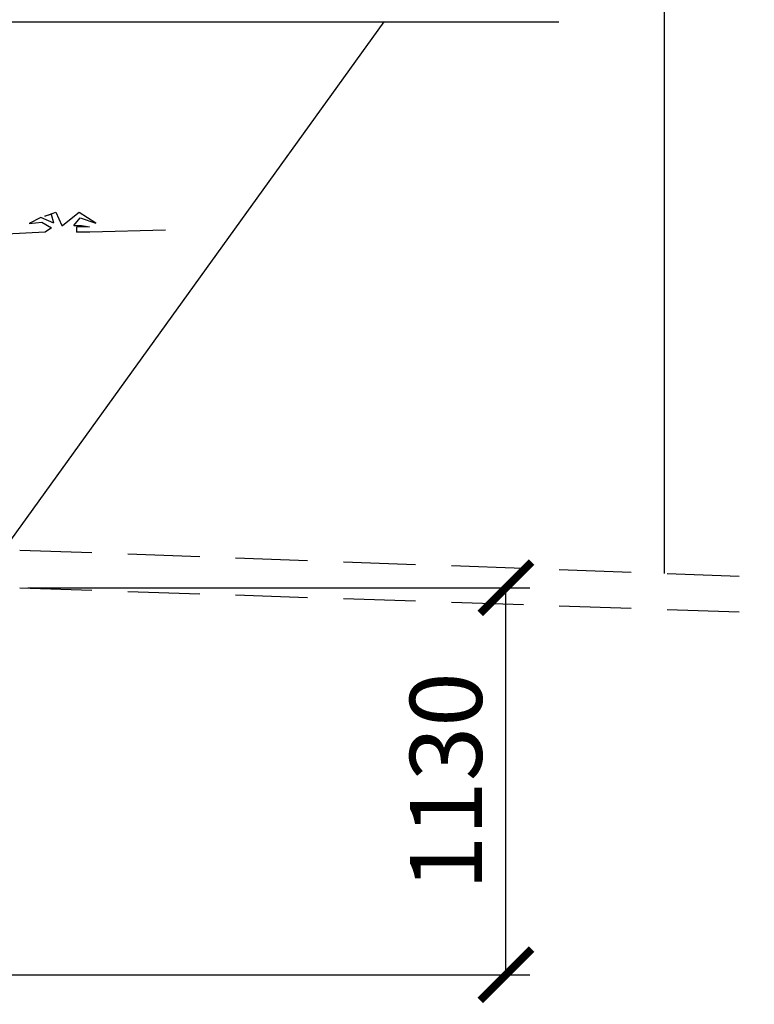
# Model space of a CAD drawing. Units: millimetres. Extents: x 0 to 29400, y 0 to 20790.
# Drawn here: x 5886 to 8030, y 14932 to 17807 of the extents above; entities that cross this region are included whole.
import ezdxf

# ---------------------------------------------------------------- set-up
doc = ezdxf.new("R2010")
doc.units = ezdxf.units.MM
doc.header["$LTSCALE"] = 420
doc.linetypes.add('DASHED', pattern=[0.75, 0.5, -0.25])
for name, color, linetype in [('Katko', 6, 'DASHED'), ('Mitat', 1, 'Continuous'), ('Teksti', 5, 'Continuous')]:
    doc.layers.add(name, color=color, linetype=linetype)
doc.styles.add('ROMANS', font='romans.shx')

# ---------------------------------------------------------------- blocks, each defined once
blk = doc.blocks.new('_ArchTick')
at = {"color": 0, "linetype": 'ByBlock', "const_width": 0.15}
blk.add_lwpolyline([(-0.5, -0.5), (0.5, 0.5)], dxfattribs=at)

msp = doc.modelspace()

# ---------------------------------------------------------------- linework, layer by layer
for p, q in [((6312, 17192.1), (6091.5, 17186)), ((5960.4, 17186.7), (5848, 17180.4)), ((6091.5, 17186), (6051.9, 17186.7))]:
    msp.add_line(p, q)
for points in [[(5985.9, 17213), (5948, 17228.9), (5913.8, 17211.5), (5950.7, 17215.4), (5979.2, 17199.2)], [(5985.9, 17213), (5978.8, 17237.6), (5960, 17232.9), (5991.9, 17244.5), (6009.7, 17206.3), (6012.3, 17206.3)], [(6044.4, 17205.7), (6062.7, 17228.4), (6108.6, 17212.5), (6059.8, 17243.3), (6012.3, 17206.3)], [(5979.2, 17199.2), (5960.4, 17186.7)], [(6044.4, 17205.7), (6066.5, 17205.4), (6090.3, 17202.3), (6051.7, 17201.1), (6051.9, 17186.7)]]:
    msp.add_lwpolyline(points)
at = {"layer": 'Katko'}
for p, q in [((5887, 16258.4), (8808.9, 16152.8)), ((5887, 16148.4), (8807.1, 16050.8))]:
    msp.add_line(p, q, dxfattribs=at)
at = {"layer": 'Mitat'}
for p, q in [((5909.9, 16148.4), (7375.1, 16148.4)), ((7305.1, 15018.6), (7305.1, 16148.4)), ((4983.5, 15018.6), (7375.1, 15018.6))]:
    msp.add_line(p, q, dxfattribs=at)
at = {"layer": 'Teksti'}
for p, q in [((7767.9, 16190.4), (7767.9, 19011.9)), ((5632.5, 17800), (7459.8, 17800)), ((5842.9, 16262.9), (6949.8, 17800))]:
    msp.add_line(p, q, dxfattribs=at)

# ---------------------------------------------------------------- block references
at = {"layer": 'Mitat', "xscale": 150, "yscale": 150, "zscale": 150, "rotation": 180}
for p in [(7305.1, 16148.4), (7305.1, 15018.6)]:
    msp.add_blockref('_ArchTick', p, dxfattribs=at)

# ---------------------------------------------------------------- texts
at = {"layer": 'Mitat', "insert": (7130.1, 15583.5), "char_height": 210, "attachment_point": 5, "rotation": 90, "style": 'ROMANS'}
msp.add_mtext('\\A1;1130', dxfattribs=at)

doc.saveas('drawing.dxf')
